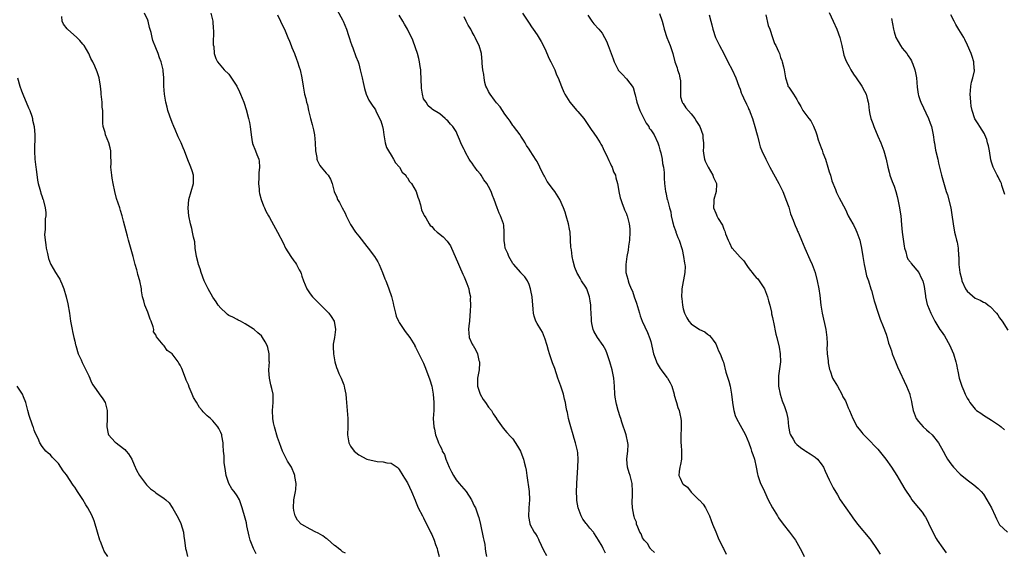
# Model space of a CAD drawing. Units: inches. Extents: x 2589000 to 2592000, y 1515000 to 1518000.
# Drawn here: x 2590943 to 2591186, y 1517688 to 1517819 of the extents above; entities that cross this region are included whole.
import ezdxf

# ---------------------------------------------------------------- set-up
doc = ezdxf.new("R2010")
doc.units = ezdxf.units.IN
doc.header["$MEASUREMENT"] = 0
doc.layers.add('LD25891515_10ft', color=122, linetype='Continuous')

msp = doc.modelspace()

# ---------------------------------------------------------------- linework, layer by layer
at = {"layer": 'LD25891515_10ft'}
for points, elevation in [([(2591023.77, 1517687.77), (2591023, 1517688.13), (2591022.57, 1517688.57), (2591022.04, 1517689), (2591021.44, 1517689.44), (2591021, 1517689.7), (2591019.27, 1517691.27), (2591019, 1517691.41), (2591018.12, 1517692.12), (2591017, 1517692.71), (2591016.82, 1517692.82), (2591016.44, 1517693), (2591015, 1517693.76), (2591013, 1517694.86), (2591012.83, 1517695), (2591011.93, 1517695.93), (2591011.35, 1517697), (2591011, 1517698.31), (2591010.89, 1517699), (2591011, 1517701), (2591011.43, 1517703), (2591011.49, 1517703.49), (2591011.61, 1517705), (2591011.29, 1517706.71), (2591011.25, 1517707), (2591011.19, 1517707.19), (2591011, 1517707.59), (2591010.62, 1517708.62), (2591010.42, 1517709), (2591009.48, 1517710.52), (2591009, 1517711.36), (2591008.18, 1517713), (2591007.85, 1517713.85), (2591007.48, 1517715), (2591007, 1517716.37), (2591006.24, 1517719), (2591006.02, 1517719.98), (2591005.81, 1517721), (2591005.74, 1517723), (2591005.94, 1517725), (2591005.92, 1517725.92), (2591005.92, 1517727), (2591005.62, 1517728.38), (2591005.35, 1517729.35), (2591004.97, 1517731), (2591004.84, 1517732.84), (2591004.82, 1517733), (2591004.97, 1517734.97), (2591004.96, 1517735.04), (2591004.96, 1517737), (2591004.57, 1517738.57), (2591004.4, 1517739), (2591003.92, 1517739.92), (2591003.28, 1517741), (2591003, 1517741.37), (2591002.12, 1517742.12), (2591001.21, 1517743), (2591001, 1517743.17), (2590999, 1517744.38), (2590997.88, 1517745), (2590997.3, 1517745.3), (2590997, 1517745.4), (2590995.97, 1517745.97), (2590995, 1517746.45), (2590994.68, 1517746.68), (2590994.29, 1517747), (2590993, 1517748.21), (2590992.37, 1517749), (2590991.82, 1517749.82), (2590991, 1517750.97), (2590989.88, 1517753), (2590988.91, 1517755), (2590988.14, 1517757), (2590987.89, 1517757.89), (2590987.5, 1517759), (2590987.43, 1517759.43), (2590987.01, 1517761), (2590986.71, 1517763), (2590986.56, 1517764.56), (2590986.27, 1517765.73), (2590986.06, 1517767), (2590985.86, 1517767.86), (2590985.55, 1517769), (2590985.11, 1517771), (2590984.93, 1517772.93), (2590985.12, 1517775), (2590986.29, 1517779), (2590986.24, 1517780.24), (2590986.25, 1517781), (2590985.92, 1517782.08), (2590985.6, 1517783), (2590985.42, 1517783.42), (2590984.85, 1517784.85), (2590984.06, 1517787), (2590983.75, 1517787.75), (2590983.2, 1517789), (2590982.47, 1517790.47), (2590981.73, 1517792.27), (2590981.4, 1517793), (2590981, 1517794.01), (2590980.43, 1517795.58), (2590979.95, 1517797), (2590979.78, 1517797.78), (2590979.42, 1517799), (2590979.11, 1517801), (2590978.99, 1517803.01), (2590978.93, 1517805), (2590978.79, 1517806.79), (2590978.76, 1517807), (2590978.3, 1517809), (2590977.93, 1517809.93), (2590977.58, 1517811), (2590977, 1517812.42), (2590976.28, 1517814.28), (2590976.09, 1517815), (2590975.8, 1517816.2), (2590975.45, 1517817.45), (2590975.08, 1517819), (2590975, 1517819.24), (2590974.19, 1517821)], 8350), ([(2590990.52, 1517821), (2590991.04, 1517819), (2590991.16, 1517817.16), (2590991.21, 1517816.79), (2590991.16, 1517813.16), (2590991.26, 1517812.74), (2590991.39, 1517811), (2590991.79, 1517809.79), (2590992.22, 1517809), (2590993, 1517807.99), (2590993.85, 1517807), (2590995, 1517805.91), (2590996.95, 1517802.95), (2590997.59, 1517801.59), (2590997.84, 1517801), (2590998.66, 1517799), (2590998.75, 1517798.75), (2590999.26, 1517797.26), (2590999.87, 1517795), (2591000.06, 1517794.06), (2591000.24, 1517793), (2591000.48, 1517791), (2591000.77, 1517789.23), (2591000.79, 1517789), (2591000.83, 1517788.83), (2591001.58, 1517787), (2591001.88, 1517786.12), (2591002.35, 1517785), (2591002.47, 1517784.47), (2591002.54, 1517783), (2591002.4, 1517781.6), (2591002.38, 1517780.38), (2591002.31, 1517779), (2591002.46, 1517777.54), (2591002.49, 1517777), (2591002.54, 1517776.54), (2591002.97, 1517775), (2591003.5, 1517773.5), (2591003.81, 1517773), (2591004.14, 1517772.14), (2591004.79, 1517771), (2591005, 1517770.56), (2591006.99, 1517767), (2591008.37, 1517764.37), (2591008.98, 1517763), (2591010.23, 1517761), (2591011, 1517759.94), (2591011.41, 1517759.42), (2591011.64, 1517759), (2591012.32, 1517757.68), (2591012.71, 1517757), (2591012.8, 1517756.8), (2591013, 1517756.14), (2591013.42, 1517755), (2591014.21, 1517753), (2591015, 1517751.77), (2591015.59, 1517751), (2591017, 1517749.62), (2591017.3, 1517749.3), (2591019, 1517747.69), (2591019.64, 1517747), (2591020.17, 1517746.17), (2591020.97, 1517745), (2591021.26, 1517743), (2591021.01, 1517741.01), (2591020.67, 1517739.33), (2591020.68, 1517739), (2591020.71, 1517738.71), (2591020.75, 1517737), (2591021.14, 1517735), (2591021.56, 1517733.56), (2591021.8, 1517733), (2591022.12, 1517732.12), (2591022.66, 1517731), (2591023, 1517730.11), (2591023.33, 1517729.33), (2591023.43, 1517729), (2591023.5, 1517728.5), (2591023.8, 1517727), (2591023.92, 1517725.92), (2591024.05, 1517723.95), (2591024.29, 1517721), (2591024.31, 1517719.69), (2591024.3, 1517719), (2591024.23, 1517717), (2591024.48, 1517715.52), (2591024.58, 1517715), (2591025, 1517714.23), (2591025.89, 1517713), (2591027, 1517712.04), (2591029, 1517711.02), (2591031.58, 1517710.42), (2591033, 1517710.32), (2591033.94, 1517710.06), (2591035, 1517709.99), (2591036.44, 1517709), (2591036.74, 1517708.74), (2591037, 1517708.42), (2591037.89, 1517707), (2591038.3, 1517706.3), (2591039, 1517705.18), (2591040.03, 1517703), (2591040.88, 1517700.88), (2591041, 1517700.61), (2591041.67, 1517699), (2591042.72, 1517697), (2591043, 1517696.53), (2591044.71, 1517693), (2591044.8, 1517692.8), (2591045, 1517692.4), (2591045.59, 1517691), (2591045.95, 1517689.95), (2591046.32, 1517689), (2591046.44, 1517688.44), (2591046.83, 1517687)], 8360), ([(2591007, 1517820.56), (2591007.72, 1517819), (2591008.11, 1517818.11), (2591008.67, 1517817), (2591009.56, 1517815), (2591009.95, 1517814.05), (2591010.37, 1517813), (2591010.54, 1517812.54), (2591011.18, 1517811), (2591011.66, 1517809.66), (2591011.93, 1517809), (2591012.34, 1517807.66), (2591012.53, 1517807), (2591012.95, 1517805), (2591013.27, 1517803), (2591013.54, 1517801.54), (2591013.65, 1517801), (2591013.94, 1517799.94), (2591014.12, 1517799), (2591014.34, 1517798.34), (2591014.6, 1517797), (2591015.12, 1517795), (2591015.56, 1517793.56), (2591015.83, 1517792.17), (2591016.08, 1517791), (2591016.26, 1517789), (2591016.35, 1517787), (2591016.65, 1517785.35), (2591016.69, 1517785), (2591016.76, 1517784.76), (2591017.42, 1517783.42), (2591017.75, 1517783), (2591019, 1517781.49), (2591019.43, 1517781), (2591020.04, 1517780.04), (2591020.45, 1517779), (2591020.97, 1517777), (2591021.59, 1517775.59), (2591021.79, 1517775), (2591022.27, 1517774.27), (2591022.9, 1517773), (2591023.66, 1517771.66), (2591023.93, 1517771), (2591025, 1517768.87), (2591026.25, 1517767), (2591027, 1517765.97), (2591029, 1517763.42), (2591029.35, 1517763), (2591030.88, 1517761), (2591031.68, 1517759.68), (2591032.08, 1517759), (2591032.9, 1517757), (2591033.46, 1517755.46), (2591033.66, 1517755), (2591034.07, 1517753.93), (2591034.46, 1517753), (2591035.09, 1517751.09), (2591035.5, 1517749.5), (2591035.58, 1517749), (2591036.06, 1517747), (2591036.27, 1517746.27), (2591036.82, 1517745), (2591037, 1517744.67), (2591038.48, 1517742.48), (2591039.58, 1517741), (2591040.81, 1517739), (2591040.87, 1517738.87), (2591041, 1517738.65), (2591041.8, 1517737), (2591042.82, 1517735), (2591043, 1517734.69), (2591043.47, 1517733.47), (2591044.55, 1517730.55), (2591045, 1517729), (2591045.34, 1517727), (2591045.51, 1517725), (2591045.49, 1517723), (2591045.39, 1517721), (2591045.51, 1517719), (2591045.65, 1517718.35), (2591045.97, 1517717), (2591046.49, 1517715.51), (2591046.69, 1517715), (2591047, 1517714.33), (2591047.46, 1517713.46), (2591047.6, 1517713), (2591048.11, 1517712.11), (2591048.47, 1517711), (2591049.33, 1517709), (2591049.9, 1517707.9), (2591050.34, 1517707), (2591051, 1517705.9), (2591051.77, 1517705), (2591052.32, 1517704.32), (2591053.46, 1517703), (2591054.79, 1517701), (2591055.5, 1517699.5), (2591055.77, 1517699), (2591056.45, 1517697), (2591056.58, 1517696.58), (2591057, 1517694.88), (2591057.68, 1517691.68), (2591057.85, 1517691), (2591058.09, 1517689.91), (2591058.21, 1517689), (2591058.26, 1517688.26), (2591058.51, 1517687)], 8370), ([(2591021.72, 1517821.72), (2591023, 1517819.37), (2591023.18, 1517819), (2591023.98, 1517817), (2591024.51, 1517815.49), (2591024.65, 1517815), (2591024.71, 1517814.71), (2591025, 1517813.93), (2591025.22, 1517813.22), (2591025.33, 1517813), (2591025.56, 1517812.44), (2591026.32, 1517810.32), (2591026.84, 1517809), (2591027, 1517808.49), (2591027.39, 1517807), (2591027.67, 1517805.66), (2591027.85, 1517805), (2591028.12, 1517803.88), (2591028.43, 1517802.43), (2591028.87, 1517801), (2591029.51, 1517799.51), (2591029.82, 1517799), (2591030.31, 1517798.31), (2591031, 1517797.37), (2591031.14, 1517797.14), (2591031.32, 1517796.68), (2591032.44, 1517794.44), (2591032.84, 1517793), (2591033, 1517792.33), (2591033.2, 1517791), (2591033.56, 1517789), (2591033.89, 1517787.89), (2591034.34, 1517787), (2591035, 1517785.97), (2591035.58, 1517785), (2591036.05, 1517784.05), (2591037, 1517783.1), (2591037.08, 1517783), (2591037.74, 1517781.74), (2591038.59, 1517781), (2591038.7, 1517780.7), (2591039, 1517780.4), (2591039.49, 1517779.49), (2591040.01, 1517779), (2591041.17, 1517777), (2591041.57, 1517775.57), (2591041.86, 1517775), (2591042.25, 1517773.75), (2591042.5, 1517772.5), (2591043, 1517771.45), (2591043.1, 1517771.1), (2591043.52, 1517770.48), (2591044.4, 1517769), (2591044.65, 1517768.65), (2591045, 1517768.34), (2591045.64, 1517767.64), (2591046.38, 1517767), (2591046.7, 1517766.7), (2591047.8, 1517765.8), (2591048.77, 1517764.77), (2591049.59, 1517763.59), (2591049.89, 1517763), (2591050.82, 1517761), (2591052.65, 1517756.65), (2591053, 1517755.99), (2591053.65, 1517754.35), (2591054.11, 1517753), (2591054.22, 1517752.22), (2591054.52, 1517751), (2591054.5, 1517750.5), (2591054.56, 1517749), (2591054.49, 1517747.51), (2591054.42, 1517746.42), (2591054.29, 1517745), (2591054.15, 1517743.85), (2591054.1, 1517743), (2591054.18, 1517742.18), (2591054.27, 1517741), (2591055, 1517739.39), (2591055.13, 1517739.13), (2591055.18, 1517739), (2591055.9, 1517737.9), (2591056.25, 1517737), (2591056.65, 1517735.35), (2591056.77, 1517735), (2591056.78, 1517734.78), (2591056.68, 1517733), (2591056.62, 1517732.62), (2591056.31, 1517731), (2591056.29, 1517729), (2591056.95, 1517727), (2591057.71, 1517725.71), (2591058.22, 1517725), (2591059, 1517723.83), (2591059.7, 1517723), (2591060.17, 1517722.17), (2591060.98, 1517721), (2591061, 1517720.94), (2591062.62, 1517718.62), (2591063.54, 1517717.54), (2591064.53, 1517716.53), (2591065, 1517716.01), (2591066.17, 1517714.17), (2591066.87, 1517713), (2591067, 1517712.74), (2591067.6, 1517711), (2591067.78, 1517710.22), (2591068.09, 1517709), (2591068.25, 1517708.25), (2591068.41, 1517707), (2591069, 1517703), (2591069.09, 1517701), (2591068.95, 1517699), (2591068.85, 1517696.85), (2591069.15, 1517695.15), (2591069.19, 1517695), (2591070.25, 1517693), (2591070.58, 1517692.58), (2591071, 1517691.91), (2591071.29, 1517691.29), (2591071.4, 1517691), (2591072.57, 1517688.57), (2591073.26, 1517687.26)], 8380), ([(2591087.82, 1517687.82), (2591087.26, 1517689), (2591087, 1517689.5), (2591086.11, 1517691), (2591085.67, 1517691.67), (2591085, 1517692.83), (2591084.88, 1517693), (2591084, 1517694), (2591083.22, 1517695), (2591083.11, 1517695.11), (2591082.22, 1517696.22), (2591081.82, 1517697), (2591081.07, 1517699), (2591080.78, 1517700.78), (2591080.74, 1517701.26), (2591080.69, 1517703), (2591080.77, 1517704.77), (2591080.76, 1517705), (2591081.01, 1517709), (2591081.1, 1517710.9), (2591081, 1517712.54), (2591080.95, 1517713.05), (2591080.48, 1517715), (2591080.12, 1517716.12), (2591079.88, 1517717), (2591079.28, 1517719), (2591079, 1517720.15), (2591078.74, 1517721), (2591078.48, 1517722.49), (2591078.34, 1517723), (2591078.16, 1517723.84), (2591077.98, 1517725), (2591077.75, 1517725.75), (2591077.45, 1517727), (2591076.81, 1517729), (2591076.31, 1517730.31), (2591076.13, 1517731), (2591075.32, 1517733.32), (2591074.78, 1517734.78), (2591074.04, 1517737), (2591073.81, 1517737.81), (2591073.43, 1517739), (2591072.87, 1517740.87), (2591072.8, 1517741), (2591072.35, 1517742.35), (2591071.88, 1517743), (2591071, 1517744.49), (2591070.65, 1517745), (2591070.25, 1517746.25), (2591070.05, 1517747), (2591070.03, 1517747.97), (2591069.79, 1517751), (2591069.45, 1517752.55), (2591069.38, 1517753), (2591069, 1517754.05), (2591068.6, 1517755), (2591067.97, 1517755.97), (2591067, 1517756.91), (2591066.94, 1517757), (2591065.12, 1517759.12), (2591065, 1517759.23), (2591063.99, 1517761), (2591063.73, 1517761.73), (2591063.13, 1517763), (2591063, 1517763.82), (2591062.88, 1517764.88), (2591062.83, 1517765.17), (2591062.87, 1517767), (2591062.74, 1517768.74), (2591062.69, 1517769), (2591061.98, 1517771), (2591061.66, 1517771.66), (2591061.12, 1517773), (2591060.38, 1517775), (2591059.98, 1517775.98), (2591059.64, 1517777), (2591059, 1517778.24), (2591058.56, 1517779), (2591057.87, 1517779.87), (2591057.18, 1517781), (2591057, 1517781.25), (2591056.17, 1517782.17), (2591055.66, 1517783), (2591055.37, 1517783.37), (2591055, 1517784.01), (2591054.52, 1517784.52), (2591054.22, 1517785), (2591053.35, 1517786.65), (2591053.14, 1517787), (2591053, 1517787.38), (2591052.4, 1517788.4), (2591052.21, 1517789), (2591051.83, 1517789.83), (2591051.39, 1517791), (2591051, 1517791.79), (2591050.17, 1517793), (2591049.62, 1517793.62), (2591049, 1517794.44), (2591048.66, 1517794.66), (2591048.33, 1517795), (2591047, 1517796.16), (2591045.21, 1517797.21), (2591045, 1517797.43), (2591044.12, 1517798.12), (2591043.59, 1517799), (2591043, 1517799.89), (2591042.73, 1517801), (2591042.51, 1517802.51), (2591042.46, 1517803), (2591042.39, 1517804.39), (2591042.4, 1517805), (2591042.29, 1517806.29), (2591042.28, 1517807), (2591042.16, 1517807.84), (2591041.97, 1517809), (2591041.79, 1517809.79), (2591041.47, 1517811), (2591041, 1517812.46), (2591040.35, 1517814.35), (2591039.03, 1517817), (2591038.27, 1517818.27), (2591037.89, 1517819), (2591037, 1517820.53)], 8390), ([(2591067.37, 1517821), (2591068.66, 1517819), (2591069, 1517818.51), (2591069.59, 1517817.59), (2591070, 1517817), (2591071, 1517815.64), (2591071.98, 1517813.98), (2591073, 1517812.07), (2591073.91, 1517809.91), (2591074.38, 1517809), (2591075, 1517807.64), (2591075.32, 1517807), (2591075.75, 1517805.75), (2591076.17, 1517805), (2591077, 1517802.88), (2591077.54, 1517801.54), (2591077.84, 1517801), (2591079.01, 1517799.01), (2591080.76, 1517797), (2591081, 1517796.74), (2591082.46, 1517795), (2591083, 1517794.29), (2591083.85, 1517793), (2591084.27, 1517792.27), (2591085, 1517791.35), (2591085.72, 1517790.28), (2591086.53, 1517789), (2591086.7, 1517788.7), (2591087, 1517788.22), (2591087.55, 1517787), (2591088.05, 1517785.95), (2591088.64, 1517784.64), (2591089, 1517784), (2591089.29, 1517783.29), (2591089.46, 1517783), (2591089.84, 1517781.84), (2591090.29, 1517781), (2591090.39, 1517780.39), (2591090.81, 1517779), (2591091, 1517778.04), (2591091.15, 1517777), (2591091.46, 1517775.46), (2591091.59, 1517775), (2591091.98, 1517774.02), (2591092.33, 1517773), (2591092.52, 1517772.52), (2591093, 1517771.48), (2591093.11, 1517771.11), (2591093.16, 1517771), (2591093.68, 1517769), (2591093.81, 1517767.81), (2591093.87, 1517767), (2591093.77, 1517765), (2591093.54, 1517763.54), (2591093.44, 1517762.56), (2591093.08, 1517761), (2591092.83, 1517759), (2591092.89, 1517757), (2591093.35, 1517755.35), (2591093.42, 1517755), (2591093.59, 1517754.41), (2591094.18, 1517753), (2591094.46, 1517752.46), (2591094.93, 1517751), (2591095.5, 1517749.5), (2591096.22, 1517747), (2591096.38, 1517746.38), (2591096.87, 1517745), (2591098.22, 1517742.22), (2591098.79, 1517740.79), (2591099, 1517740.02), (2591099.67, 1517737), (2591100.09, 1517735.91), (2591100.38, 1517735), (2591100.56, 1517734.56), (2591101.33, 1517733.33), (2591101.6, 1517733), (2591103, 1517731.11), (2591103.09, 1517731), (2591103.79, 1517729.79), (2591104.16, 1517729), (2591104.74, 1517727), (2591104.79, 1517726.79), (2591105.23, 1517725.23), (2591105.31, 1517725), (2591105.71, 1517723.71), (2591105.98, 1517723), (2591106.16, 1517722.16), (2591106.44, 1517721), (2591106.46, 1517720.46), (2591106.5, 1517718.5), (2591106.38, 1517717), (2591106.43, 1517716.43), (2591106.4, 1517715), (2591106.46, 1517714.46), (2591106.54, 1517713), (2591106.55, 1517711), (2591106.34, 1517709.66), (2591106.16, 1517709), (2591105.99, 1517707.99), (2591105.9, 1517707), (2591106.27, 1517706.27), (2591106.86, 1517705), (2591107, 1517704.86), (2591108.05, 1517704.05), (2591109, 1517702.88), (2591110.89, 1517701), (2591111, 1517700.86), (2591111.92, 1517699.92), (2591112.48, 1517699), (2591113.34, 1517697.34), (2591113.48, 1517697), (2591113.88, 1517695.88), (2591114.24, 1517695), (2591115, 1517693.03), (2591115.63, 1517691.63), (2591116.77, 1517689.23), (2591116.93, 1517688.93), (2591117.56, 1517687.56)], 8410), ([(2591083.47, 1517820.53), (2591084.48, 1517819), (2591085, 1517818.35), (2591086.2, 1517817), (2591087, 1517816.02), (2591087.62, 1517815), (2591088.11, 1517814.11), (2591088.53, 1517813), (2591089.69, 1517809.69), (2591089.96, 1517809), (2591090.3, 1517808.3), (2591090.96, 1517807), (2591091, 1517806.94), (2591091.95, 1517805.95), (2591093, 1517804.81), (2591094.64, 1517802.64), (2591095.1, 1517801.1), (2591095.12, 1517800.88), (2591095.58, 1517799), (2591096.28, 1517797), (2591097.31, 1517795), (2591097.85, 1517793.85), (2591098.5, 1517793), (2591098.64, 1517792.64), (2591099, 1517792.17), (2591099.8, 1517791), (2591100.78, 1517789), (2591101, 1517788.26), (2591101.25, 1517787.25), (2591101.48, 1517786.52), (2591101.78, 1517785), (2591101.9, 1517783.9), (2591102.16, 1517783), (2591102.32, 1517781.68), (2591102.33, 1517781), (2591102.31, 1517780.31), (2591102.38, 1517779), (2591102.6, 1517777), (2591102.72, 1517776.72), (2591103.07, 1517775.07), (2591103.09, 1517774.91), (2591103.61, 1517773), (2591103.97, 1517771.97), (2591104.06, 1517771), (2591104.37, 1517769.63), (2591104.55, 1517769), (2591104.63, 1517768.63), (2591105.14, 1517767.14), (2591105.2, 1517767), (2591105.65, 1517765.65), (2591105.98, 1517765), (2591106.72, 1517762.72), (2591107.1, 1517761), (2591107.35, 1517759.35), (2591107.42, 1517759), (2591107.47, 1517758.53), (2591107.42, 1517757), (2591106.66, 1517753), (2591106.67, 1517752.67), (2591106.56, 1517751), (2591106.64, 1517750.64), (2591106.79, 1517749), (2591107, 1517748.06), (2591107.29, 1517747), (2591107.85, 1517745.85), (2591108.37, 1517745), (2591109, 1517744.33), (2591111, 1517743), (2591112.36, 1517742.36), (2591113, 1517741.82), (2591113.48, 1517741.48), (2591113.89, 1517741), (2591114.37, 1517740.37), (2591115, 1517739.42), (2591115.21, 1517739), (2591115.72, 1517737.72), (2591116.12, 1517737), (2591116.76, 1517735.24), (2591116.9, 1517734.9), (2591117.53, 1517732.47), (2591118.25, 1517730.25), (2591118.56, 1517729), (2591118.92, 1517727), (2591119.15, 1517725), (2591119.37, 1517723.37), (2591119.46, 1517723), (2591119.79, 1517721.79), (2591120.12, 1517721), (2591121, 1517719.35), (2591121.88, 1517717.88), (2591122.32, 1517717), (2591123.15, 1517715), (2591123.63, 1517713.63), (2591123.87, 1517713), (2591124.13, 1517712.13), (2591124.56, 1517711), (2591125.02, 1517709), (2591125.3, 1517707.3), (2591125.39, 1517707), (2591126.09, 1517705), (2591126.42, 1517704.42), (2591127.03, 1517703), (2591127.96, 1517701), (2591129.01, 1517699), (2591130.22, 1517697), (2591130.53, 1517696.53), (2591131.64, 1517695), (2591133.23, 1517693), (2591133.98, 1517691.98), (2591134.65, 1517691), (2591135, 1517690.41), (2591136.22, 1517688.22), (2591136.85, 1517687)], 8420), ([(2591101.13, 1517820.87), (2591101.77, 1517819), (2591102.07, 1517818.07), (2591102.27, 1517817), (2591102.95, 1517814.95), (2591103.78, 1517813), (2591104.46, 1517811), (2591104.97, 1517809), (2591105.48, 1517807.48), (2591105.59, 1517807), (2591105.98, 1517805.98), (2591106.18, 1517805), (2591106.29, 1517804.29), (2591106.35, 1517803), (2591106.31, 1517802.31), (2591106.32, 1517801), (2591106.35, 1517800.35), (2591106.78, 1517799), (2591106.85, 1517798.85), (2591107, 1517798.69), (2591107.67, 1517797.67), (2591109, 1517796.13), (2591109.84, 1517795), (2591110.26, 1517794.26), (2591111.09, 1517793), (2591111.83, 1517791), (2591111.85, 1517790.15), (2591111.96, 1517789), (2591111.98, 1517787.98), (2591111.94, 1517787), (2591112.08, 1517785.92), (2591112.23, 1517785), (2591112.45, 1517784.45), (2591113.12, 1517783), (2591114.34, 1517781), (2591114.49, 1517780.49), (2591115.18, 1517779), (2591115.22, 1517778.78), (2591115.13, 1517777), (2591114.54, 1517775), (2591114.55, 1517774.55), (2591114.5, 1517773), (2591115, 1517771.66), (2591115.22, 1517771.22), (2591115.3, 1517771), (2591115.63, 1517770.37), (2591116.66, 1517768.66), (2591117, 1517767.74), (2591117.26, 1517767.26), (2591117.46, 1517766.54), (2591118.06, 1517765), (2591118.38, 1517764.38), (2591119, 1517763.06), (2591119.04, 1517763), (2591121, 1517760.84), (2591121.93, 1517759.93), (2591122.51, 1517759), (2591123, 1517758.27), (2591123.56, 1517757.56), (2591123.99, 1517757), (2591124.44, 1517756.44), (2591125, 1517755.82), (2591125.43, 1517755.43), (2591125.76, 1517755), (2591127.03, 1517753), (2591127.75, 1517751), (2591128.02, 1517750.02), (2591128.33, 1517749), (2591128.73, 1517747.27), (2591128.8, 1517746.8), (2591129, 1517745.95), (2591129.14, 1517745.14), (2591129.24, 1517744.76), (2591129.85, 1517741.85), (2591130.07, 1517741), (2591130.64, 1517738.64), (2591130.93, 1517737), (2591130.96, 1517734.96), (2591130.49, 1517731.51), (2591130.46, 1517731), (2591130.51, 1517729), (2591130.87, 1517727), (2591131.39, 1517725.39), (2591131.97, 1517723.97), (2591132.32, 1517723), (2591132.49, 1517722.49), (2591132.78, 1517721), (2591132.99, 1517719.01), (2591133.32, 1517717.32), (2591133.42, 1517717), (2591134.08, 1517715.92), (2591134.6, 1517715), (2591135, 1517714.59), (2591135.89, 1517713.89), (2591137, 1517713.12), (2591137.22, 1517713), (2591138.3, 1517712.3), (2591139, 1517711.8), (2591139.5, 1517711.5), (2591140.12, 1517711), (2591141, 1517709.87), (2591141.56, 1517709), (2591142, 1517708), (2591142.5, 1517707), (2591143, 1517705.91), (2591143.95, 1517703.95), (2591145, 1517702.17), (2591145.73, 1517701), (2591147.06, 1517699), (2591148.46, 1517697), (2591149, 1517696.27), (2591149.54, 1517695.54), (2591149.98, 1517695), (2591153, 1517691.34), (2591153.26, 1517691), (2591154.65, 1517689), (2591155, 1517688.45), (2591155.53, 1517687.53)], 8430), ([(2591113.41, 1517820.59), (2591113.81, 1517819), (2591114.08, 1517818.08), (2591114.32, 1517817), (2591114.96, 1517815), (2591115.65, 1517813.65), (2591115.93, 1517813), (2591117, 1517811.03), (2591118.02, 1517809), (2591119.08, 1517807), (2591119.99, 1517805), (2591120.7, 1517803), (2591121, 1517802.22), (2591121.31, 1517801.31), (2591121.44, 1517801), (2591121.87, 1517800.13), (2591122.58, 1517798.58), (2591123, 1517797.73), (2591123.21, 1517797.21), (2591123.32, 1517797), (2591123.52, 1517796.48), (2591124.05, 1517795), (2591124.68, 1517793), (2591125.19, 1517791), (2591125.29, 1517790.71), (2591125.7, 1517789), (2591125.98, 1517787.98), (2591126.42, 1517787), (2591127.37, 1517785), (2591128.36, 1517783), (2591130.58, 1517779), (2591131, 1517778.16), (2591131.55, 1517777), (2591131.96, 1517775.96), (2591132.33, 1517775), (2591133, 1517773.11), (2591133.47, 1517771.47), (2591134.09, 1517769.91), (2591134.4, 1517769), (2591134.58, 1517768.58), (2591135, 1517767.73), (2591135.2, 1517767.2), (2591135.31, 1517767), (2591135.57, 1517766.43), (2591136.19, 1517765), (2591137.01, 1517763.01), (2591138.22, 1517760.22), (2591138.78, 1517759), (2591139.5, 1517757), (2591140.02, 1517755), (2591140.41, 1517753), (2591140.64, 1517751.36), (2591140.92, 1517749), (2591141.24, 1517747), (2591142.14, 1517743), (2591142.4, 1517741), (2591142.47, 1517739.53), (2591142.47, 1517739), (2591142.44, 1517738.44), (2591142.52, 1517737), (2591142.72, 1517735.28), (2591142.71, 1517735), (2591142.72, 1517734.72), (2591143, 1517733.5), (2591143.08, 1517733.08), (2591143.19, 1517732.81), (2591143.84, 1517731), (2591145, 1517728.97), (2591146.08, 1517727), (2591146.38, 1517726.38), (2591147, 1517725.34), (2591147.16, 1517725), (2591147.69, 1517723.69), (2591148, 1517723), (2591148.84, 1517721), (2591149.89, 1517719), (2591150.36, 1517718.36), (2591151, 1517717.53), (2591151.24, 1517717.24), (2591153, 1517715.54), (2591154.23, 1517714.23), (2591155, 1517713.45), (2591156.96, 1517711), (2591158.32, 1517709), (2591159.62, 1517707), (2591160.83, 1517705), (2591161.61, 1517703.61), (2591163, 1517701.52), (2591163.37, 1517701), (2591164.08, 1517700.08), (2591165, 1517699), (2591165.88, 1517697.88), (2591166.48, 1517697), (2591166.7, 1517696.7), (2591167.42, 1517695.42), (2591167.59, 1517695), (2591168.09, 1517693.91), (2591168.53, 1517693), (2591169.39, 1517691.39), (2591169.63, 1517691), (2591171, 1517689.03), (2591171.86, 1517687.86)], 8440), ([(2591127.4, 1517820.6), (2591127.98, 1517817.98), (2591128.33, 1517817), (2591129, 1517815.01), (2591129.54, 1517813.54), (2591129.84, 1517813), (2591130.51, 1517811.49), (2591130.71, 1517811), (2591131, 1517810.09), (2591131.3, 1517809.3), (2591131.42, 1517809), (2591131.71, 1517807.71), (2591131.92, 1517807), (2591132.01, 1517806.01), (2591132.25, 1517805), (2591132.77, 1517803.23), (2591132.81, 1517803), (2591133, 1517802.7), (2591133.73, 1517801.73), (2591134.15, 1517801), (2591135, 1517799.72), (2591135.37, 1517799), (2591135.97, 1517797.97), (2591136.51, 1517797), (2591137.94, 1517795), (2591138.42, 1517794.42), (2591139.12, 1517793.12), (2591139.72, 1517791.72), (2591139.9, 1517791), (2591140.29, 1517789.71), (2591141, 1517787.76), (2591141.22, 1517787.22), (2591141.44, 1517786.56), (2591142.04, 1517785), (2591142.68, 1517783), (2591143, 1517781.83), (2591143.28, 1517781), (2591143.66, 1517779.66), (2591144.53, 1517777.47), (2591144.68, 1517777), (2591144.78, 1517776.78), (2591145.44, 1517775.44), (2591147, 1517772.54), (2591147.69, 1517771), (2591148.84, 1517769), (2591149, 1517768.75), (2591149.56, 1517767.56), (2591149.8, 1517767), (2591150.51, 1517765), (2591150.61, 1517764.61), (2591150.98, 1517763), (2591151.26, 1517761), (2591151.51, 1517759.51), (2591151.58, 1517759), (2591151.78, 1517758.22), (2591152.2, 1517756.2), (2591152.65, 1517755), (2591153.25, 1517753), (2591153.39, 1517752.61), (2591154.04, 1517750.04), (2591155.04, 1517747), (2591155.55, 1517745.55), (2591156.31, 1517743.69), (2591157, 1517741.78), (2591157.24, 1517741), (2591157.62, 1517739.63), (2591157.83, 1517739), (2591158.33, 1517737.67), (2591158.55, 1517737), (2591159.34, 1517735), (2591159.79, 1517733.79), (2591162.06, 1517729), (2591162.85, 1517727), (2591162.89, 1517726.89), (2591163.25, 1517725.25), (2591163.33, 1517724.67), (2591163.65, 1517723), (2591164.46, 1517721), (2591165, 1517720.26), (2591166.18, 1517719), (2591167, 1517718.2), (2591167.67, 1517717.67), (2591168.35, 1517717), (2591169.96, 1517715), (2591171.09, 1517713), (2591171.75, 1517711.75), (2591172.17, 1517711), (2591173, 1517709.81), (2591173.6, 1517709), (2591175, 1517707.52), (2591175.27, 1517707.27), (2591177, 1517705.86), (2591178.66, 1517704.66), (2591179.75, 1517703.75), (2591180.45, 1517703), (2591181, 1517702.34), (2591181.87, 1517701), (2591183.01, 1517699), (2591183.93, 1517697), (2591184.24, 1517696.24), (2591184.85, 1517695), (2591185, 1517694.8), (2591186.93, 1517693)], 8450), ([(2591143, 1517821.14), (2591143.94, 1517819), (2591144.86, 1517817), (2591145.62, 1517815), (2591146.1, 1517813), (2591146.53, 1517811), (2591146.63, 1517810.63), (2591147, 1517809.58), (2591147.24, 1517809), (2591147.87, 1517807.87), (2591148.33, 1517807), (2591149, 1517805.91), (2591149.61, 1517805), (2591151, 1517803), (2591151.72, 1517801.72), (2591152.06, 1517801), (2591152.41, 1517799.59), (2591152.59, 1517799), (2591152.65, 1517798.65), (2591152.84, 1517797), (2591153, 1517796.1), (2591153.24, 1517795), (2591153.74, 1517793.74), (2591154.01, 1517793), (2591155, 1517790.69), (2591155.69, 1517789), (2591156.48, 1517787), (2591157.06, 1517785), (2591157.45, 1517783), (2591157.79, 1517781.79), (2591157.95, 1517781), (2591158.54, 1517779.46), (2591159, 1517778.35), (2591159.44, 1517777), (2591159.76, 1517775.76), (2591159.89, 1517775), (2591160.3, 1517773), (2591160.39, 1517772.39), (2591160.65, 1517771), (2591160.82, 1517768.82), (2591160.99, 1517767), (2591161.5, 1517763.5), (2591161.58, 1517763), (2591161.86, 1517762.14), (2591162.12, 1517761), (2591162.35, 1517760.35), (2591163, 1517759.55), (2591163.22, 1517759.22), (2591165.1, 1517757), (2591165.7, 1517755.7), (2591166.1, 1517755), (2591166.43, 1517753.57), (2591166.72, 1517751.28), (2591166.73, 1517751), (2591167.16, 1517749.16), (2591167.22, 1517749), (2591168.04, 1517747), (2591168.35, 1517746.35), (2591169.06, 1517745), (2591170.26, 1517743), (2591170.58, 1517742.58), (2591171, 1517742.01), (2591171.38, 1517741.38), (2591172.75, 1517739), (2591173, 1517738.47), (2591173.61, 1517737), (2591174.2, 1517735), (2591174.35, 1517734.35), (2591174.63, 1517733), (2591174.71, 1517732.71), (2591175.06, 1517731), (2591175.72, 1517729), (2591176.18, 1517727.82), (2591176.53, 1517727), (2591176.7, 1517726.7), (2591177, 1517726.05), (2591177.43, 1517725.43), (2591177.66, 1517725), (2591179, 1517723.32), (2591179.34, 1517723), (2591180.33, 1517722.33), (2591181, 1517721.82), (2591182.36, 1517721), (2591183, 1517720.64), (2591185, 1517719.3), (2591185.36, 1517719), (2591186.2, 1517718.2)], 8460), ([(2591186.29, 1517776.29), (2591185.52, 1517778.48), (2591185.43, 1517779), (2591185.33, 1517779.33), (2591185, 1517779.85), (2591184.62, 1517780.62), (2591184.39, 1517781), (2591183.4, 1517783), (2591183.29, 1517783.29), (2591183, 1517784.24), (2591182.86, 1517784.85), (2591182.48, 1517787), (2591182.24, 1517788.24), (2591182.05, 1517789), (2591181.82, 1517789.82), (2591181.33, 1517791), (2591181.25, 1517791.25), (2591180.16, 1517793), (2591179.73, 1517793.73), (2591178.93, 1517794.93), (2591178.27, 1517797), (2591178.01, 1517798.01), (2591177.91, 1517799), (2591177.86, 1517800.14), (2591177.77, 1517801), (2591177.86, 1517801.86), (2591177.93, 1517803), (2591178.05, 1517803.95), (2591178.37, 1517805), (2591178.77, 1517806.77), (2591178.79, 1517807), (2591178.75, 1517807.25), (2591178.67, 1517809), (2591178.26, 1517810.26), (2591178, 1517811), (2591177.08, 1517813.08), (2591176.45, 1517814.45), (2591176.15, 1517815), (2591174.93, 1517816.93), (2591174.19, 1517818.19), (2591173.76, 1517819), (2591173, 1517820.59)], 8480), ([(2591001.68, 1517687.68), (2591001.04, 1517689), (2591000.26, 1517691), (2590999.99, 1517691.99), (2590999.43, 1517694.57), (2590999.3, 1517695.3), (2590999, 1517696.43), (2590998.27, 1517699), (2590997.58, 1517701), (2590997, 1517701.94), (2590996.31, 1517703), (2590995.7, 1517703.7), (2590994.98, 1517704.98), (2590994.32, 1517707), (2590994.13, 1517708.13), (2590993.87, 1517710.13), (2590993.81, 1517711), (2590993.82, 1517711.82), (2590993.68, 1517713), (2590993.55, 1517714.45), (2590993.57, 1517715), (2590993.26, 1517716.74), (2590993.23, 1517717), (2590993, 1517717.57), (2590992.54, 1517718.54), (2590992.27, 1517719), (2590991, 1517720.43), (2590990.43, 1517721), (2590989.65, 1517721.65), (2590989, 1517722.35), (2590988.64, 1517722.64), (2590988.4, 1517723), (2590987.74, 1517723.74), (2590987, 1517725.02), (2590986.24, 1517726.24), (2590985.96, 1517727), (2590985.23, 1517728.77), (2590985, 1517729.32), (2590984.47, 1517730.47), (2590984.29, 1517731), (2590983.37, 1517733.37), (2590983, 1517734.14), (2590982.68, 1517734.68), (2590982.48, 1517735), (2590981, 1517736.96), (2590979.82, 1517737.82), (2590979, 1517738.97), (2590978.95, 1517739), (2590978.83, 1517739.17), (2590977.15, 1517741.15), (2590977, 1517741.67), (2590976.39, 1517742.39), (2590976.46, 1517743), (2590976.34, 1517743.66), (2590975.81, 1517745), (2590975.55, 1517745.55), (2590975, 1517747.21), (2590974.26, 1517749), (2590974.02, 1517750.02), (2590973.73, 1517751), (2590973.49, 1517752.51), (2590973.43, 1517753), (2590973.06, 1517755), (2590972.53, 1517756.53), (2590972.48, 1517757), (2590972.33, 1517757.67), (2590971.92, 1517759), (2590971.39, 1517761), (2590970.27, 1517765), (2590970.01, 1517766.01), (2590969, 1517769.69), (2590968.67, 1517771), (2590968.28, 1517772.28), (2590968.08, 1517773), (2590967.3, 1517775.3), (2590966.84, 1517777), (2590966.47, 1517779), (2590966.25, 1517780.25), (2590966.15, 1517781), (2590965.92, 1517783), (2590965.94, 1517783.94), (2590965.87, 1517786.13), (2590965.88, 1517787), (2590965.74, 1517787.74), (2590965.42, 1517789), (2590965, 1517789.98), (2590964.6, 1517791), (2590964.47, 1517791.53), (2590964.02, 1517793), (2590963.89, 1517793.89), (2590963.89, 1517795), (2590963.96, 1517796.04), (2590963.88, 1517797), (2590963.77, 1517797.77), (2590963.74, 1517799), (2590963.54, 1517801), (2590963.54, 1517801.54), (2590963.34, 1517803), (2590963.01, 1517805.01), (2590962.53, 1517806.53), (2590961.94, 1517807.94), (2590961.43, 1517809), (2590961, 1517809.84), (2590960.44, 1517811), (2590959.31, 1517813), (2590959.18, 1517813.18), (2590959, 1517813.37), (2590958.27, 1517814.27), (2590957.55, 1517815), (2590955.17, 1517817), (2590955.09, 1517817.09), (2590954.26, 1517818.26), (2590953.92, 1517819), (2590953.84, 1517820.16)], 8340), ([(2591099.94, 1517687.94), (2591099, 1517688.8), (2591098.92, 1517688.92), (2591098.83, 1517689), (2591098.18, 1517690.18), (2591097.35, 1517691), (2591097.23, 1517691.23), (2591097, 1517691.57), (2591096.61, 1517692.61), (2591096.34, 1517693), (2591095.79, 1517694.21), (2591095.52, 1517695), (2591095.45, 1517695.45), (2591095, 1517696.48), (2591094.9, 1517696.9), (2591094.85, 1517697), (2591094.79, 1517697.21), (2591094.48, 1517699), (2591094.4, 1517700.4), (2591094.41, 1517701), (2591094.46, 1517701.54), (2591094.47, 1517703), (2591094.39, 1517705), (2591093.91, 1517707), (2591093.65, 1517707.65), (2591093.28, 1517709), (2591093.13, 1517710.87), (2591093.1, 1517711), (2591093.1, 1517711.1), (2591093.31, 1517713), (2591093.39, 1517714.61), (2591093.38, 1517715), (2591092.97, 1517717), (2591091.86, 1517720.14), (2591091.59, 1517721), (2591091.46, 1517721.46), (2591090.96, 1517722.96), (2591090.53, 1517724.53), (2591090.47, 1517725), (2591090.25, 1517726.25), (2591090.18, 1517727), (2591090.04, 1517729), (2591089.86, 1517731), (2591089.46, 1517733), (2591088.92, 1517735), (2591088.28, 1517737), (2591087.9, 1517737.9), (2591087.28, 1517739), (2591085.87, 1517741), (2591085, 1517742.56), (2591084.8, 1517743), (2591084.48, 1517744.48), (2591084.39, 1517745), (2591084.39, 1517745.61), (2591084.26, 1517748.26), (2591084.24, 1517749), (2591084.07, 1517750.07), (2591083.89, 1517751), (2591083.2, 1517753), (2591083, 1517753.45), (2591081.96, 1517755), (2591081.62, 1517755.62), (2591081, 1517756.63), (2591080.85, 1517756.85), (2591080.26, 1517758.26), (2591079.83, 1517759.83), (2591079.61, 1517761), (2591079.42, 1517762.58), (2591079.28, 1517763.28), (2591079.23, 1517765), (2591079.21, 1517765.21), (2591079.12, 1517767), (2591079, 1517767.72), (2591078.75, 1517769), (2591078.15, 1517771), (2591077.87, 1517771.87), (2591077.46, 1517773), (2591076.58, 1517775), (2591075.31, 1517777), (2591075, 1517777.38), (2591073.48, 1517779.48), (2591073, 1517780.43), (2591072.77, 1517780.77), (2591072.67, 1517781), (2591072.08, 1517782.08), (2591071.68, 1517783), (2591071, 1517784.39), (2591070.75, 1517784.75), (2591069.27, 1517787), (2591069, 1517787.48), (2591068.38, 1517788.38), (2591068.01, 1517789), (2591067.65, 1517789.65), (2591067, 1517790.64), (2591066.78, 1517791), (2591065.14, 1517793.14), (2591065, 1517793.29), (2591064.31, 1517794.31), (2591063.83, 1517795), (2591063, 1517796.1), (2591062.43, 1517797), (2591061.9, 1517797.9), (2591061, 1517798.83), (2591060.47, 1517799.53), (2591059.41, 1517801), (2591059.28, 1517801.28), (2591059, 1517801.68), (2591058.59, 1517802.59), (2591058.38, 1517803), (2591058.13, 1517803.87), (2591057.89, 1517805), (2591057.88, 1517805.88), (2591057.61, 1517807), (2591057.4, 1517808.6), (2591057.43, 1517809), (2591057.25, 1517811), (2591056.72, 1517813), (2591056.09, 1517814.09), (2591055.73, 1517815), (2591055.45, 1517815.45), (2591055, 1517816.3), (2591054.62, 1517817), (2591054.01, 1517818.01), (2591053.5, 1517819), (2591053, 1517820.07)], 8400), ([(2591158.32, 1517819.68), (2591158.83, 1517817), (2591159, 1517816.36), (2591159.44, 1517815), (2591159.98, 1517813.98), (2591160.54, 1517813), (2591161, 1517812.37), (2591162.12, 1517811), (2591162.49, 1517810.49), (2591163, 1517809.65), (2591163.25, 1517809.25), (2591163.38, 1517809), (2591163.58, 1517808.42), (2591164.13, 1517807), (2591164.28, 1517806.28), (2591164.52, 1517805), (2591164.71, 1517802.71), (2591164.91, 1517801), (2591165, 1517800.68), (2591165.41, 1517799.41), (2591165.58, 1517799), (2591167.48, 1517795), (2591167.87, 1517793.87), (2591168.2, 1517793), (2591168.59, 1517791), (2591168.84, 1517789.16), (2591168.91, 1517788.91), (2591169.23, 1517787.23), (2591169.75, 1517785), (2591169.95, 1517783.95), (2591170.19, 1517783), (2591170.32, 1517782.32), (2591170.65, 1517781), (2591171.29, 1517778.71), (2591171.84, 1517777), (2591172.15, 1517776.15), (2591172.97, 1517772.97), (2591173.26, 1517771.26), (2591173.53, 1517769), (2591173.84, 1517767), (2591174.1, 1517766.1), (2591174.34, 1517765), (2591174.51, 1517764.51), (2591174.76, 1517763), (2591174.89, 1517761.11), (2591174.93, 1517760.93), (2591174.98, 1517759), (2591175.17, 1517757), (2591175.57, 1517755.57), (2591175.66, 1517755), (2591176.6, 1517753), (2591177, 1517752.44), (2591179, 1517750.73), (2591180.23, 1517750.23), (2591181, 1517749.7), (2591181.51, 1517749.51), (2591182.18, 1517749), (2591182.67, 1517748.67), (2591184.22, 1517747), (2591184.55, 1517746.55), (2591185, 1517745.88), (2591185.63, 1517745), (2591187, 1517742.79)], 8470), ([(2590942.9, 1517805), (2590943.47, 1517803), (2590943.85, 1517801.85), (2590944.18, 1517801), (2590945.6, 1517797.6), (2590945.92, 1517797), (2590946.41, 1517795.59), (2590946.59, 1517795), (2590946.62, 1517794.62), (2590946.96, 1517793), (2590947.12, 1517791), (2590947.05, 1517786.95), (2590947.16, 1517785), (2590947.39, 1517783), (2590947.47, 1517782.53), (2590947.81, 1517779.81), (2590947.99, 1517779), (2590948.39, 1517777.61), (2590948.52, 1517777), (2590948.63, 1517776.63), (2590949, 1517775.69), (2590949.15, 1517775.15), (2590949.21, 1517775), (2590949.31, 1517774.69), (2590949.73, 1517773), (2590949.84, 1517771.84), (2590949.87, 1517771), (2590949.74, 1517770.26), (2590949.74, 1517767.74), (2590949.61, 1517767), (2590949.57, 1517766.43), (2590949.67, 1517765), (2590949.87, 1517763.87), (2590949.96, 1517763), (2590950.25, 1517761.75), (2590950.5, 1517760.5), (2590951, 1517759.14), (2590951.07, 1517759), (2590952.28, 1517757), (2590953, 1517755.87), (2590953.35, 1517755.35), (2590953.5, 1517755), (2590953.78, 1517754.22), (2590954.29, 1517753), (2590954.89, 1517751), (2590955.28, 1517749.28), (2590955.68, 1517747), (2590955.98, 1517745), (2590956.33, 1517743), (2590956.47, 1517742.47), (2590956.76, 1517741), (2590957, 1517740.1), (2590957.21, 1517739.21), (2590957.23, 1517739), (2590957.83, 1517737), (2590958.54, 1517735.46), (2590958.8, 1517734.8), (2590959, 1517734.48), (2590959.48, 1517733.48), (2590959.75, 1517733), (2590960.45, 1517731.55), (2590960.68, 1517731), (2590960.76, 1517730.76), (2590961, 1517730.32), (2590961.41, 1517729.41), (2590961.68, 1517729), (2590963, 1517727.09), (2590963.9, 1517725.9), (2590964.48, 1517725), (2590965.03, 1517723), (2590965.01, 1517720.99), (2590964.89, 1517719), (2590965.25, 1517717.25), (2590965.34, 1517717), (2590967, 1517715.16), (2590967.19, 1517715), (2590969, 1517713.66), (2590969.36, 1517713.36), (2590969.71, 1517713), (2590970.27, 1517712.27), (2590971.08, 1517711), (2590971.63, 1517709.63), (2590972.25, 1517708.25), (2590972.94, 1517707), (2590974.68, 1517704.68), (2590975.69, 1517703.69), (2590976.62, 1517703), (2590977, 1517702.68), (2590979, 1517701.31), (2590979.42, 1517701), (2590980.24, 1517700.24), (2590981.05, 1517699.05), (2590981.14, 1517698.86), (2590982.49, 1517696.49), (2590983.12, 1517695.12), (2590983.78, 1517693), (2590983.93, 1517691.93), (2590984.09, 1517691), (2590984.32, 1517689), (2590984.48, 1517688.48), (2590984.81, 1517687)], 8330), ([(2590965.18, 1517687), (2590964.28, 1517688.28), (2590964.02, 1517689), (2590963.35, 1517690.65), (2590963.18, 1517691), (2590962.6, 1517693), (2590962.41, 1517693.59), (2590962.02, 1517695), (2590961.78, 1517695.78), (2590961.19, 1517697.19), (2590960.24, 1517699), (2590959.75, 1517699.75), (2590958.97, 1517701.03), (2590957.68, 1517703), (2590957.4, 1517703.4), (2590957, 1517704.09), (2590956.61, 1517704.61), (2590955, 1517707.12), (2590954.14, 1517708.14), (2590953.56, 1517709), (2590953, 1517709.91), (2590951.9, 1517711), (2590951.46, 1517711.46), (2590951, 1517712.08), (2590950.45, 1517712.45), (2590949.89, 1517713), (2590949, 1517714.15), (2590948.38, 1517715), (2590947.94, 1517716.06), (2590947.31, 1517717.31), (2590947, 1517718.16), (2590946.79, 1517718.79), (2590946.74, 1517719), (2590946.6, 1517719.4), (2590945.75, 1517721.75), (2590945.43, 1517723), (2590945.31, 1517723.31), (2590944.94, 1517725), (2590944.35, 1517726.35), (2590944.11, 1517727), (2590942.82, 1517729)], 8320)]:
    msp.add_lwpolyline(points, dxfattribs=dict(at, elevation=elevation))

doc.saveas('drawing.dxf')
